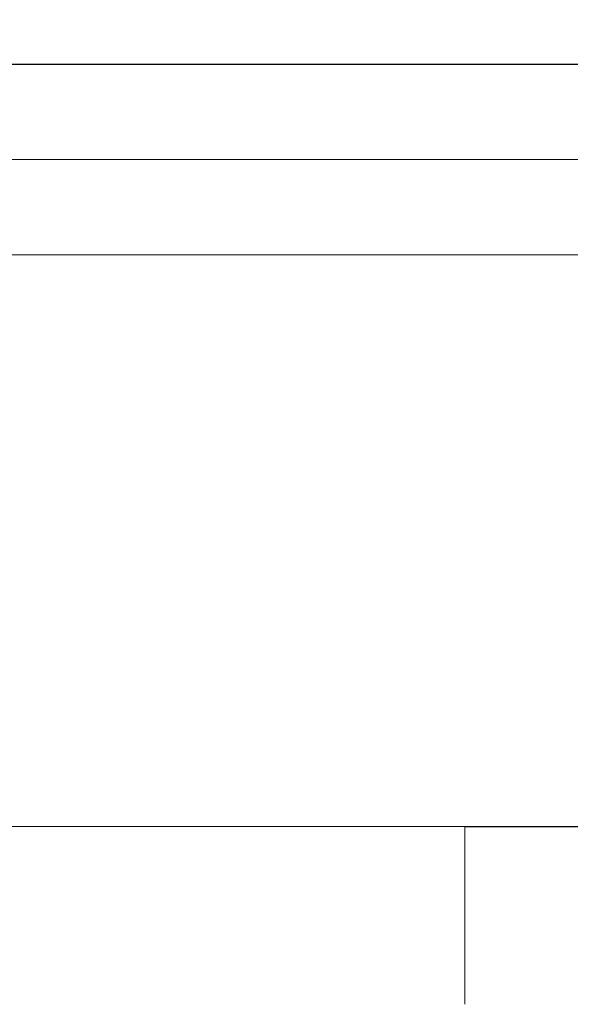
# Model space of a CAD drawing. Units: millimetres. Extents: x 2742 to 15270, y -4346 to -2301.
# Drawn here: x 8920 to 9035, y -3904 to -3697 of the extents above; entities that cross this region are included whole.
import ezdxf

# ---------------------------------------------------------------- set-up
doc = ezdxf.new("R2010")
doc.units = ezdxf.units.MM
doc.header["$MEASUREMENT"] = 0
doc.linetypes.add('Wipeout_Contour', pattern=[1000, 0, -1000])
doc.layers.add('SA - SANTEHNIKA', color=7, linetype='Continuous')
doc.layers.add('SA - SISUSTUS - erimööbel', color=7, linetype='Continuous')
doc.layers.add('SA - SANTEHNIKA_Pen_No__115', color=7, linetype='Continuous', lineweight=13, true_color=0xff66ff)

msp = doc.modelspace()

# ---------------------------------------------------------------- wipeouts: each hides what was drawn before it
at = {"color": 254, "linetype": 'Wipeout_Contour', "lineweight": 0, "ltscale": 39241.802574}
msp.add_wipeout([(8883.25, -3751.21), (8883.25, -3806.21), (9223.25, -3806.21), (9223.25, -3751.21)], dxfattribs=at).dxf.layer = 'SA - SANTEHNIKA'
at = {"color": 254, "linetype": 'Wipeout_Contour', "lineweight": 0, "ltscale": 39372.892368}
msp.add_wipeout([(8883.25, -3865.94), (8883.25, -3866.21), (9220.55, -3866.21), (9220.81, -3865.94)], dxfattribs=at).dxf.layer = 'SA - SANTEHNIKA'
at = {"color": 254, "linetype": 'Wipeout_Contour', "lineweight": 0, "ltscale": 39330.991953}
msp.add_wipeout([(9040.18, -3895.52), (9013.25, -3895.52), (9013.25, -3903.53), (9039.03, -3903.53)], dxfattribs=at).dxf.layer = 'SA - SANTEHNIKA'

# ---------------------------------------------------------------- next in the draw order: wipeouts: each hides what was drawn before it
at = {"color": 254, "linetype": 'Wipeout_Contour', "lineweight": 0, "ltscale": 39199.044424}
msp.add_wipeout([(9223.25, -3750.72), (8883.25, -3750.72), (8883.25, -3751.21), (9223.25, -3751.21)], dxfattribs=at).dxf.layer = 'SA - SANTEHNIKA'
at = {"color": 254, "linetype": 'Wipeout_Contour', "lineweight": 0, "ltscale": 39371.756065}
msp.add_wipeout([(9221.33, -3863.84), (8883.25, -3863.84), (8883.25, -3865.94), (9220.81, -3865.94)], dxfattribs=at).dxf.layer = 'SA - SANTEHNIKA'
at = {"color": 254, "linetype": 'Wipeout_Contour', "lineweight": 0, "ltscale": 39320.822404}
msp.add_wipeout([(9013.25, -3887.75), (9013.25, -3895.52), (9040.18, -3895.52), (9041.56, -3887.75)], dxfattribs=at).dxf.layer = 'SA - SANTEHNIKA'

# ---------------------------------------------------------------- next in the draw order: wipeouts: each hides what was drawn before it
at = {"color": 254, "linetype": 'Wipeout_Contour', "lineweight": 0, "ltscale": 39197.923414}
msp.add_wipeout([(8883.25, -3750.72), (9223.25, -3750.72), (9223.24, -3749.76), (8883.25, -3749.76)], dxfattribs=at).dxf.layer = 'SA - SANTEHNIKA'
at = {"color": 254, "linetype": 'Wipeout_Contour', "lineweight": 0, "ltscale": 39367.795534}
msp.add_wipeout([(8883.25, -3859.71), (8883.25, -3863.84), (9221.33, -3863.84), (9221.82, -3859.71)], dxfattribs=at).dxf.layer = 'SA - SANTEHNIKA'
at = {"color": 254, "linetype": 'Wipeout_Contour', "lineweight": 0, "ltscale": 39311.467275}
msp.add_wipeout([(9013.25, -3887.75), (9041.56, -3887.75), (9043.15, -3880.25), (9013.25, -3880.25)], dxfattribs=at).dxf.layer = 'SA - SANTEHNIKA'
at = {"color": 254, "linetype": 'Wipeout_Contour', "lineweight": 0, "ltscale": 29438.321257}
msp.add_wipeout([(8989.92, -3895.66), (9013.25, -3903.53), (9013.25, -3895.52)], dxfattribs=at).dxf.layer = 'SA - SANTEHNIKA'

# ---------------------------------------------------------------- next in the draw order: wipeouts: each hides what was drawn before it
at = {"color": 254, "linetype": 'Wipeout_Contour', "lineweight": 0, "ltscale": 39196.468564}
msp.add_wipeout([(8883.25, -3749.76), (9223.24, -3749.76), (9223.22, -3748.85), (8883.25, -3748.85)], dxfattribs=at).dxf.layer = 'SA - SANTEHNIKA'
at = {"color": 254, "linetype": 'Wipeout_Contour', "lineweight": 0, "ltscale": 39360.717791}
msp.add_wipeout([(8883.25, -3853.72), (8883.25, -3859.71), (9221.82, -3859.71), (9222.26, -3853.72)], dxfattribs=at).dxf.layer = 'SA - SANTEHNIKA'
at = {"color": 254, "linetype": 'Wipeout_Contour', "lineweight": 0, "ltscale": 39302.972176}
msp.add_wipeout([(9013.25, -3873.06), (9013.25, -3880.25), (9043.15, -3880.25), (9044.94, -3873.06)], dxfattribs=at).dxf.layer = 'SA - SANTEHNIKA'
at = {"color": 254, "linetype": 'Wipeout_Contour', "lineweight": 0, "ltscale": 29421.462245}
msp.add_wipeout([(8989.92, -3895.66), (8989.92, -3903.71), (9013.25, -3903.53)], dxfattribs=at).dxf.layer = 'SA - SANTEHNIKA'

# ---------------------------------------------------------------- next in the draw order: wipeouts: each hides what was drawn before it
at = {"color": 254, "linetype": 'Wipeout_Contour', "lineweight": 0, "ltscale": 39195.109827}
msp.add_wipeout([(8883.25, -3748.85), (9223.22, -3748.85), (9223.19, -3748.04), (8883.25, -3748.04)], dxfattribs=at).dxf.layer = 'SA - SANTEHNIKA'
at = {"color": 254, "linetype": 'Wipeout_Contour', "lineweight": 0, "ltscale": 39350.80429}
msp.add_wipeout([(9222.64, -3846.1), (8883.25, -3846.1), (8883.25, -3853.72), (9222.26, -3853.72)], dxfattribs=at).dxf.layer = 'SA - SANTEHNIKA'
at = {"color": 254, "linetype": 'Wipeout_Contour', "lineweight": 0, "ltscale": 39295.456849}
msp.add_wipeout([(9013.25, -3866.31), (9013.25, -3873.06), (9044.94, -3873.06), (9046.93, -3866.31)], dxfattribs=at).dxf.layer = 'SA - SANTEHNIKA'
at = {"color": 254, "linetype": 'Wipeout_Contour', "lineweight": 0, "ltscale": 29428.958331}
msp.add_wipeout([(9013.25, -3887.75), (8989.92, -3887.85), (9013.25, -3895.52)], dxfattribs=at).dxf.layer = 'SA - SANTEHNIKA'

# ---------------------------------------------------------------- next in the draw order: wipeouts: each hides what was drawn before it
at = {"color": 254, "linetype": 'Wipeout_Contour', "lineweight": 0, "ltscale": 39193.899502}
msp.add_wipeout([(8883.25, -3748.04), (9223.19, -3748.04), (9223.16, -3747.34), (8883.25, -3747.34)], dxfattribs=at).dxf.layer = 'SA - SANTEHNIKA'
at = {"color": 254, "linetype": 'Wipeout_Contour', "lineweight": 0, "ltscale": 39338.447236}
msp.add_wipeout([(8883.25, -3846.1), (9222.64, -3846.1), (9222.93, -3837.13), (8883.25, -3837.13)], dxfattribs=at).dxf.layer = 'SA - SANTEHNIKA'
at = {"color": 254, "linetype": 'Wipeout_Contour', "lineweight": 0, "ltscale": 29411.9831}
msp.add_wipeout([(8989.92, -3895.66), (9013.25, -3895.52), (8989.92, -3887.85)], dxfattribs=at).dxf.layer = 'SA - SANTEHNIKA'

# ---------------------------------------------------------------- next in the draw order: wipeouts: each hides what was drawn before it
at = {"color": 254, "linetype": 'Wipeout_Contour', "lineweight": 0, "ltscale": 39192.883939}
msp.add_wipeout([(8883.25, -3746.8), (8883.25, -3747.34), (9223.16, -3747.34), (9223.12, -3746.8)], dxfattribs=at).dxf.layer = 'SA - SANTEHNIKA'
at = {"color": 254, "linetype": 'Wipeout_Contour', "lineweight": 0, "ltscale": 39324.132717}
msp.add_wipeout([(9223.13, -3827.17), (8883.25, -3827.17), (8883.25, -3837.13), (9222.93, -3837.13)], dxfattribs=at).dxf.layer = 'SA - SANTEHNIKA'
at = {"color": 254, "linetype": 'Wipeout_Contour', "lineweight": 0, "ltscale": 29419.917561}
msp.add_wipeout([(9013.25, -3880.25), (8989.92, -3880.32), (9013.25, -3887.75)], dxfattribs=at).dxf.layer = 'SA - SANTEHNIKA'
at = {"color": 254, "linetype": 'Wipeout_Contour', "lineweight": 0, "ltscale": 29374.165069}
msp.add_wipeout([(8966.58, -3895.52), (8989.92, -3903.71), (8989.92, -3895.66)], dxfattribs=at).dxf.layer = 'SA - SANTEHNIKA'

# ---------------------------------------------------------------- next in the draw order: wipeouts: each hides what was drawn before it
at = {"color": 254, "linetype": 'Wipeout_Contour', "lineweight": 0, "ltscale": 39192.102124}
msp.add_wipeout([(8883.25, -3746.8), (9223.12, -3746.8), (9223.07, -3746.42), (8883.25, -3746.42)], dxfattribs=at).dxf.layer = 'SA - SANTEHNIKA'
at = {"color": 254, "linetype": 'Wipeout_Contour', "lineweight": 0, "ltscale": 39308.419966}
msp.add_wipeout([(9223.24, -3816.6), (8883.25, -3816.6), (8883.25, -3827.17), (9223.13, -3827.17)], dxfattribs=at).dxf.layer = 'SA - SANTEHNIKA'
at = {"color": 254, "linetype": 'Wipeout_Contour', "lineweight": 0, "ltscale": 29402.811659}
msp.add_wipeout([(8989.92, -3887.85), (9013.25, -3887.75), (8989.92, -3880.32)], dxfattribs=at).dxf.layer = 'SA - SANTEHNIKA'
at = {"color": 254, "linetype": 'Wipeout_Contour', "lineweight": 0, "ltscale": 29357.196285}
msp.add_wipeout([(8989.92, -3903.71), (8966.58, -3895.52), (8966.58, -3903.53)], dxfattribs=at).dxf.layer = 'SA - SANTEHNIKA'

# ---------------------------------------------------------------- next in the draw order: wipeouts: each hides what was drawn before it
at = {"color": 254, "linetype": 'Wipeout_Contour', "lineweight": 0, "ltscale": 39189.531444}
msp.add_wipeout([(8888.25, -3731.21), (8888.25, -3746.21), (9223.25, -3746.21), (9223.25, -3731.21)], dxfattribs=at).dxf.layer = 'SA - SANTEHNIKA'
at = {"color": 254, "linetype": 'Wipeout_Contour', "lineweight": 0, "ltscale": 39296.11281}
msp.add_wipeout([(9223.25, -3811.21), (8883.25, -3811.21), (8883.25, -3816.6), (9223.24, -3816.6)], dxfattribs=at).dxf.layer = 'SA - SANTEHNIKA'
at = {"color": 254, "linetype": 'Wipeout_Contour', "lineweight": 0, "ltscale": 29411.242899}
msp.add_wipeout([(9013.25, -3873.06), (8989.92, -3873.09), (9013.25, -3880.25)], dxfattribs=at).dxf.layer = 'SA - SANTEHNIKA'
at = {"color": 254, "linetype": 'Wipeout_Contour', "lineweight": 0, "ltscale": 29364.766483}
msp.add_wipeout([(8989.92, -3887.85), (8966.58, -3887.75), (8989.92, -3895.66)], dxfattribs=at).dxf.layer = 'SA - SANTEHNIKA'
at = {"color": 254, "linetype": 'Wipeout_Contour', "lineweight": 0, "ltscale": 29319.179515}
msp.add_wipeout([(8966.58, -3903.53), (8943.25, -3902.64), (8966.58, -3911.72)], dxfattribs=at).dxf.layer = 'SA - SANTEHNIKA'

# ---------------------------------------------------------------- next in the draw order: wipeouts: each hides what was drawn before it
at = {"color": 254, "linetype": 'Wipeout_Contour', "lineweight": 0, "ltscale": 39177.706463}
msp.add_wipeout([(8888.25, -3730.72), (8888.25, -3731.21), (9223.25, -3731.21), (9223.25, -3730.72)], dxfattribs=at).dxf.layer = 'SA - SANTEHNIKA'
at = {"color": 254, "linetype": 'Wipeout_Contour', "lineweight": 0, "ltscale": 39288.059224}
msp.add_wipeout([(8883.25, -3811.21), (9223.25, -3811.21), (9223.25, -3806.21), (8883.25, -3806.21)], dxfattribs=at).dxf.layer = 'SA - SANTEHNIKA'
at = {"color": 254, "linetype": 'Wipeout_Contour', "lineweight": 0, "ltscale": 29393.992818}
msp.add_wipeout([(8989.92, -3880.32), (9013.25, -3880.25), (8989.92, -3873.09)], dxfattribs=at).dxf.layer = 'SA - SANTEHNIKA'
at = {"color": 254, "linetype": 'Wipeout_Contour', "lineweight": 0, "ltscale": 29347.711175}
msp.add_wipeout([(8966.58, -3895.52), (8989.92, -3895.66), (8966.58, -3887.75)], dxfattribs=at).dxf.layer = 'SA - SANTEHNIKA'
at = {"color": 254, "linetype": 'Wipeout_Contour', "lineweight": 0, "ltscale": 29301.866232}
msp.add_wipeout([(8943.25, -3910.64), (8966.58, -3911.72), (8943.25, -3902.64)], dxfattribs=at).dxf.layer = 'SA - SANTEHNIKA'

# ---------------------------------------------------------------- next in the draw order: wipeouts: each hides what was drawn before it
at = {"color": 254, "linetype": 'Wipeout_Contour', "lineweight": 0, "ltscale": 39176.600478}
msp.add_wipeout([(8888.25, -3730.72), (9223.25, -3730.72), (9223.24, -3729.76), (8888.26, -3729.76)], dxfattribs=at).dxf.layer = 'SA - SANTEHNIKA'
at = {"color": 254, "linetype": 'Wipeout_Contour', "lineweight": 0, "ltscale": 29402.976587}
msp.add_wipeout([(9013.25, -3866.21), (8989.92, -3866.21), (9013.25, -3873.06)], dxfattribs=at).dxf.layer = 'SA - SANTEHNIKA'
at = {"color": 254, "linetype": 'Wipeout_Contour', "lineweight": 0, "ltscale": 29355.691155}
msp.add_wipeout([(8989.92, -3880.32), (8966.58, -3880.25), (8989.92, -3887.85)], dxfattribs=at).dxf.layer = 'SA - SANTEHNIKA'
at = {"color": 254, "linetype": 'Wipeout_Contour', "lineweight": 0, "ltscale": 29309.584848}
msp.add_wipeout([(8943.25, -3894.83), (8966.58, -3903.53), (8966.58, -3895.52)], dxfattribs=at).dxf.layer = 'SA - SANTEHNIKA'

# ---------------------------------------------------------------- next in the draw order: wipeouts: each hides what was drawn before it
at = {"color": 254, "linetype": 'Wipeout_Contour', "lineweight": 0, "ltscale": 39175.17806}
msp.add_wipeout([(8888.26, -3729.76), (9223.24, -3729.76), (9223.22, -3728.85), (8888.28, -3728.85)], dxfattribs=at).dxf.layer = 'SA - SANTEHNIKA'
at = {"color": 254, "linetype": 'Wipeout_Contour', "lineweight": 0, "ltscale": 29385.569531}
msp.add_wipeout([(8989.92, -3873.09), (9013.25, -3873.06), (8989.92, -3866.21)], dxfattribs=at).dxf.layer = 'SA - SANTEHNIKA'
at = {"color": 254, "linetype": 'Wipeout_Contour', "lineweight": 0, "ltscale": 29338.533901}
msp.add_wipeout([(8966.58, -3887.75), (8989.92, -3887.85), (8966.58, -3880.25)], dxfattribs=at).dxf.layer = 'SA - SANTEHNIKA'
at = {"color": 254, "linetype": 'Wipeout_Contour', "lineweight": 0, "ltscale": 29292.275146}
msp.add_wipeout([(8943.25, -3894.83), (8943.25, -3902.64), (8966.58, -3903.53)], dxfattribs=at).dxf.layer = 'SA - SANTEHNIKA'

# ---------------------------------------------------------------- next in the draw order: wipeouts: each hides what was drawn before it
at = {"color": 254, "linetype": 'Wipeout_Contour', "lineweight": 0, "ltscale": 39173.867332}
msp.add_wipeout([(8888.28, -3728.85), (9223.22, -3728.85), (9223.19, -3728.04), (8888.3, -3728.04)], dxfattribs=at).dxf.layer = 'SA - SANTEHNIKA'
at = {"color": 254, "linetype": 'Wipeout_Contour', "lineweight": 0, "ltscale": 29346.98338}
msp.add_wipeout([(8989.92, -3873.09), (8966.58, -3873.06), (8989.92, -3880.32)], dxfattribs=at).dxf.layer = 'SA - SANTEHNIKA'
at = {"color": 254, "linetype": 'Wipeout_Contour', "lineweight": 0, "ltscale": 29300.264363}
msp.add_wipeout([(8966.58, -3887.75), (8943.25, -3887.24), (8966.58, -3895.52)], dxfattribs=at).dxf.layer = 'SA - SANTEHNIKA'
at = {"color": 254, "linetype": 'Wipeout_Contour', "lineweight": 0, "ltscale": 29253.623123}
msp.add_wipeout([(8943.25, -3910.64), (8943.25, -3902.64), (8919.92, -3901.04)], dxfattribs=at).dxf.layer = 'SA - SANTEHNIKA'

# ---------------------------------------------------------------- next in the draw order: wipeouts: each hides what was drawn before it
at = {"color": 254, "linetype": 'Wipeout_Contour', "lineweight": 0, "ltscale": 39172.718542}
msp.add_wipeout([(8888.3, -3728.04), (9223.19, -3728.04), (9223.16, -3727.34), (8888.34, -3727.34)], dxfattribs=at).dxf.layer = 'SA - SANTEHNIKA'
at = {"color": 254, "linetype": 'Wipeout_Contour', "lineweight": 0, "ltscale": 29329.709372}
msp.add_wipeout([(8966.58, -3880.25), (8989.92, -3880.32), (8966.58, -3873.06)], dxfattribs=at).dxf.layer = 'SA - SANTEHNIKA'
at = {"color": 254, "linetype": 'Wipeout_Contour', "lineweight": 0, "ltscale": 29282.941028}
msp.add_wipeout([(8943.25, -3894.83), (8966.58, -3895.52), (8943.25, -3887.24)], dxfattribs=at).dxf.layer = 'SA - SANTEHNIKA'
at = {"color": 254, "linetype": 'Wipeout_Contour', "lineweight": 0, "ltscale": 29235.836475}
msp.add_wipeout([(8943.25, -3910.64), (8919.92, -3901.04), (8919.92, -3908.69)], dxfattribs=at).dxf.layer = 'SA - SANTEHNIKA'

# ---------------------------------------------------------------- next in the draw order: wipeouts: each hides what was drawn before it
at = {"color": 254, "linetype": 'Wipeout_Contour', "lineweight": 0, "ltscale": 39171.775819}
msp.add_wipeout([(8888.38, -3726.8), (8888.34, -3727.34), (9223.16, -3727.34), (9223.12, -3726.8)], dxfattribs=at).dxf.layer = 'SA - SANTEHNIKA'
at = {"color": 254, "linetype": 'Wipeout_Contour', "lineweight": 0, "ltscale": 29338.685419}
msp.add_wipeout([(8989.92, -3866.21), (8966.58, -3866.21), (8989.92, -3873.09)], dxfattribs=at).dxf.layer = 'SA - SANTEHNIKA'
at = {"color": 254, "linetype": 'Wipeout_Contour', "lineweight": 0, "ltscale": 29291.263608}
msp.add_wipeout([(8966.58, -3880.25), (8943.25, -3879.92), (8966.58, -3887.75)], dxfattribs=at).dxf.layer = 'SA - SANTEHNIKA'
at = {"color": 254, "linetype": 'Wipeout_Contour', "lineweight": 0, "ltscale": 29244.296986}
msp.add_wipeout([(8943.25, -3894.83), (8919.92, -3893.57), (8943.25, -3902.64)], dxfattribs=at).dxf.layer = 'SA - SANTEHNIKA'

# ---------------------------------------------------------------- next in the draw order: wipeouts: each hides what was drawn before it
at = {"color": 254, "linetype": 'Wipeout_Contour', "lineweight": 0, "ltscale": 39171.075212}
msp.add_wipeout([(8888.42, -3726.42), (8888.38, -3726.8), (9223.12, -3726.8), (9223.07, -3726.42)], dxfattribs=at).dxf.layer = 'SA - SANTEHNIKA'
at = {"color": 254, "linetype": 'Wipeout_Contour', "lineweight": 0, "ltscale": 29321.280575}
msp.add_wipeout([(8966.58, -3873.06), (8989.92, -3873.09), (8966.58, -3866.21)], dxfattribs=at).dxf.layer = 'SA - SANTEHNIKA'
at = {"color": 254, "linetype": 'Wipeout_Contour', "lineweight": 0, "ltscale": 29273.909969}
msp.add_wipeout([(8943.25, -3887.24), (8966.58, -3887.75), (8943.25, -3879.92)], dxfattribs=at).dxf.layer = 'SA - SANTEHNIKA'
at = {"color": 254, "linetype": 'Wipeout_Contour', "lineweight": 0, "ltscale": 29226.587404}
msp.add_wipeout([(8919.92, -3893.57), (8919.92, -3901.04), (8943.25, -3902.64)], dxfattribs=at).dxf.layer = 'SA - SANTEHNIKA'

# ---------------------------------------------------------------- next in the draw order: wipeouts: each hides what was drawn before it
at = {"color": 254, "linetype": 'Wipeout_Contour', "lineweight": 0, "ltscale": 39166.659659}
msp.add_wipeout([(8888.25, -3721.21), (8888.25, -3726.21), (9223.25, -3726.21), (9223.25, -3721.21)], dxfattribs=at).dxf.layer = 'SA - SANTEHNIKA'
at = {"color": 254, "linetype": 'Wipeout_Contour', "lineweight": 0, "ltscale": 29282.626439}
msp.add_wipeout([(8966.58, -3873.06), (8943.25, -3872.89), (8966.58, -3880.25)], dxfattribs=at).dxf.layer = 'SA - SANTEHNIKA'
at = {"color": 254, "linetype": 'Wipeout_Contour', "lineweight": 0, "ltscale": 29235.236108}
msp.add_wipeout([(8943.25, -3894.83), (8943.25, -3887.24), (8919.92, -3886.32)], dxfattribs=at).dxf.layer = 'SA - SANTEHNIKA'
at = {"color": 254, "linetype": 'Wipeout_Contour', "lineweight": 0, "ltscale": 29187.168272}
msp.add_wipeout([(8919.92, -3908.69), (8919.92, -3901.04), (8896.58, -3898.73)], dxfattribs=at).dxf.layer = 'SA - SANTEHNIKA'

# ---------------------------------------------------------------- next in the draw order: wipeouts: each hides what was drawn before it
at = {"color": 254, "linetype": 'Wipeout_Contour', "lineweight": 0, "ltscale": 39161.737934}
msp.add_wipeout([(8888.25, -3721.21), (9223.25, -3721.21), (9223.24, -3719.74), (8888.25, -3719.74)], dxfattribs=at).dxf.layer = 'SA - SANTEHNIKA'
at = {"color": 254, "linetype": 'Wipeout_Contour', "lineweight": 0, "ltscale": 29265.226341}
msp.add_wipeout([(8943.25, -3879.92), (8966.58, -3880.25), (8943.25, -3872.89)], dxfattribs=at).dxf.layer = 'SA - SANTEHNIKA'
at = {"color": 254, "linetype": 'Wipeout_Contour', "lineweight": 0, "ltscale": 29217.586066}
msp.add_wipeout([(8943.25, -3894.83), (8919.92, -3886.32), (8919.92, -3893.57)], dxfattribs=at).dxf.layer = 'SA - SANTEHNIKA'
at = {"color": 254, "linetype": 'Wipeout_Contour', "lineweight": 0, "ltscale": 29168.845852}
msp.add_wipeout([(8919.92, -3908.69), (8896.58, -3898.73), (8896.58, -3905.87)], dxfattribs=at).dxf.layer = 'SA - SANTEHNIKA'

# ---------------------------------------------------------------- next in the draw order: wipeouts: each hides what was drawn before it
at = {"color": 254, "linetype": 'Wipeout_Contour', "lineweight": 0, "ltscale": 39158.42873}
msp.add_wipeout([(8888.28, -3716.85), (8888.25, -3719.74), (9223.24, -3719.74), (9223.22, -3716.85)], dxfattribs=at).dxf.layer = 'SA - SANTEHNIKA'
at = {"color": 254, "linetype": 'Wipeout_Contour', "lineweight": 0, "ltscale": 29274.39458}
msp.add_wipeout([(8966.58, -3866.21), (8943.25, -3866.21), (8966.58, -3873.06)], dxfattribs=at).dxf.layer = 'SA - SANTEHNIKA'
at = {"color": 254, "linetype": 'Wipeout_Contour', "lineweight": 0, "ltscale": 29226.48473}
msp.add_wipeout([(8943.25, -3887.24), (8943.25, -3879.92), (8919.92, -3879.31)], dxfattribs=at).dxf.layer = 'SA - SANTEHNIKA'
at = {"color": 254, "linetype": 'Wipeout_Contour', "lineweight": 0, "ltscale": 29178.298621}
msp.add_wipeout([(8896.58, -3891.75), (8919.92, -3901.04), (8919.92, -3893.57)], dxfattribs=at).dxf.layer = 'SA - SANTEHNIKA'

# ---------------------------------------------------------------- next in the draw order: wipeouts: each hides what was drawn before it
at = {"color": 254, "linetype": 'Wipeout_Contour', "lineweight": 0, "ltscale": 39154.174073}
msp.add_wipeout([(8888.28, -3716.85), (9223.22, -3716.85), (9223.16, -3714.14), (8888.34, -3714.14)], dxfattribs=at).dxf.layer = 'SA - SANTEHNIKA'
at = {"color": 254, "linetype": 'Wipeout_Contour', "lineweight": 0, "ltscale": 29256.932561}
msp.add_wipeout([(8943.25, -3872.89), (8966.58, -3873.06), (8943.25, -3866.21)], dxfattribs=at).dxf.layer = 'SA - SANTEHNIKA'
at = {"color": 254, "linetype": 'Wipeout_Contour', "lineweight": 0, "ltscale": 29208.877053}
msp.add_wipeout([(8943.25, -3887.24), (8919.92, -3879.31), (8919.92, -3886.32)], dxfattribs=at).dxf.layer = 'SA - SANTEHNIKA'
at = {"color": 254, "linetype": 'Wipeout_Contour', "lineweight": 0, "ltscale": 29160.126962}
msp.add_wipeout([(8896.58, -3891.75), (8896.58, -3898.73), (8919.92, -3901.04)], dxfattribs=at).dxf.layer = 'SA - SANTEHNIKA'

# ---------------------------------------------------------------- next in the draw order: wipeouts: each hides what was drawn before it
at = {"color": 254, "linetype": 'Wipeout_Contour', "lineweight": 0, "ltscale": 39150.255054}
msp.add_wipeout([(8888.42, -3711.69), (8888.34, -3714.14), (9223.16, -3714.14), (9223.08, -3711.69)], dxfattribs=at).dxf.layer = 'SA - SANTEHNIKA'
at = {"color": 254, "linetype": 'Wipeout_Contour', "lineweight": 0, "ltscale": 29218.085276}
msp.add_wipeout([(8943.25, -3879.92), (8943.25, -3872.89), (8919.92, -3872.6)], dxfattribs=at).dxf.layer = 'SA - SANTEHNIKA'
at = {"color": 254, "linetype": 'Wipeout_Contour', "lineweight": 0, "ltscale": 29169.67958}
msp.add_wipeout([(8919.92, -3893.57), (8919.92, -3886.32), (8896.58, -3884.98)], dxfattribs=at).dxf.layer = 'SA - SANTEHNIKA'

# ---------------------------------------------------------------- next in the draw order: wipeouts: each hides what was drawn before it
at = {"color": 254, "linetype": 'Wipeout_Contour', "lineweight": 0, "ltscale": 39146.821567}
msp.add_wipeout([(8888.52, -3709.61), (8888.42, -3711.69), (9223.08, -3711.69), (9222.98, -3709.61)], dxfattribs=at).dxf.layer = 'SA - SANTEHNIKA'
at = {"color": 254, "linetype": 'Wipeout_Contour', "lineweight": 0, "ltscale": 29200.503382}
msp.add_wipeout([(8943.25, -3879.92), (8919.92, -3872.6), (8919.92, -3879.31)], dxfattribs=at).dxf.layer = 'SA - SANTEHNIKA'
at = {"color": 254, "linetype": 'Wipeout_Contour', "lineweight": 0, "ltscale": 29151.641406}
msp.add_wipeout([(8919.92, -3893.57), (8896.58, -3884.98), (8896.58, -3891.75)], dxfattribs=at).dxf.layer = 'SA - SANTEHNIKA'

# ---------------------------------------------------------------- next in the draw order: wipeouts: each hides what was drawn before it
at = {"color": 254, "linetype": 'Wipeout_Contour', "lineweight": 0, "ltscale": 39144.004765}
msp.add_wipeout([(8888.52, -3709.61), (9222.98, -3709.61), (9222.86, -3707.98), (8888.64, -3707.98)], dxfattribs=at).dxf.layer = 'SA - SANTEHNIKA'
at = {"color": 254, "linetype": 'Wipeout_Contour', "lineweight": 0, "ltscale": 29210.078127}
msp.add_wipeout([(8943.25, -3872.89), (8943.25, -3866.21), (8919.92, -3866.21)], dxfattribs=at).dxf.layer = 'SA - SANTEHNIKA'
at = {"color": 254, "linetype": 'Wipeout_Contour', "lineweight": 0, "ltscale": 29161.353066}
msp.add_wipeout([(8919.92, -3886.32), (8919.92, -3879.31), (8896.58, -3878.44)], dxfattribs=at).dxf.layer = 'SA - SANTEHNIKA'

# ---------------------------------------------------------------- next in the draw order: wipeouts: each hides what was drawn before it
at = {"color": 254, "linetype": 'Wipeout_Contour', "lineweight": 0, "ltscale": 39141.912008}
msp.add_wipeout([(8888.64, -3707.98), (9222.86, -3707.98), (9222.73, -3706.85), (8888.77, -3706.85)], dxfattribs=at).dxf.layer = 'SA - SANTEHNIKA'
at = {"color": 254, "linetype": 'Wipeout_Contour', "lineweight": 0, "ltscale": 29192.506339}
msp.add_wipeout([(8943.25, -3872.89), (8919.92, -3866.21), (8919.92, -3872.6)], dxfattribs=at).dxf.layer = 'SA - SANTEHNIKA'
at = {"color": 254, "linetype": 'Wipeout_Contour', "lineweight": 0, "ltscale": 29143.431503}
msp.add_wipeout([(8919.92, -3886.32), (8896.58, -3878.44), (8896.58, -3884.98)], dxfattribs=at).dxf.layer = 'SA - SANTEHNIKA'

# ---------------------------------------------------------------- next in the draw order: wipeouts: each hides what was drawn before it
at = {"color": 254, "linetype": 'Wipeout_Contour', "lineweight": 0, "ltscale": 39140.62304}
msp.add_wipeout([(8888.77, -3706.85), (9222.73, -3706.85), (9222.58, -3706.28), (8888.91, -3706.28)], dxfattribs=at).dxf.layer = 'SA - SANTEHNIKA'
at = {"color": 254, "linetype": 'Wipeout_Contour', "lineweight": 0, "ltscale": 29153.359183}
msp.add_wipeout([(8919.92, -3879.31), (8919.92, -3872.6), (8896.58, -3872.18)], dxfattribs=at).dxf.layer = 'SA - SANTEHNIKA'

# ---------------------------------------------------------------- next in the draw order: wipeouts: each hides what was drawn before it
at = {"color": 254, "linetype": 'Wipeout_Contour', "lineweight": 0, "ltscale": 29201.431933}
msp.add_wipeout([(8888.91, -3706.28), (9222.58, -3706.28), (8888.99, -3706.21)], dxfattribs=at).dxf.layer = 'SA - SANTEHNIKA'
at = {"color": 254, "linetype": 'Wipeout_Contour', "lineweight": 0, "ltscale": 29135.538187}
msp.add_wipeout([(8919.92, -3879.31), (8896.58, -3872.18), (8896.58, -3878.44)], dxfattribs=at).dxf.layer = 'SA - SANTEHNIKA'

# ---------------------------------------------------------------- next in the draw order: wipeouts: each hides what was drawn before it
at = {"color": 254, "linetype": 'Wipeout_Contour', "lineweight": 0, "ltscale": 29145.735944}
msp.add_wipeout([(8919.92, -3872.6), (8919.92, -3866.21), (8896.58, -3866.21)], dxfattribs=at).dxf.layer = 'SA - SANTEHNIKA'

# ---------------------------------------------------------------- next in the draw order: wipeouts: each hides what was drawn before it
at = {"color": 254, "linetype": 'Wipeout_Contour', "lineweight": 0, "ltscale": 29128.000924}
msp.add_wipeout([(8919.92, -3872.6), (8896.58, -3866.21), (8896.58, -3872.18)], dxfattribs=at).dxf.layer = 'SA - SANTEHNIKA'

# ---------------------------------------------------------------- next in the draw order: wipeouts: each hides what was drawn before it
at = {"color": 254, "linetype": 'Wipeout_Contour', "lineweight": 0, "ltscale": 69711.560266}
msp.add_wipeout([(8783.25, -2806.21), (9273.25, -3394.37), (9273.25, -3346.21), (9393.25, -3346.21), (9393.25, -3538.37), (9783.08, -4006.18), (9783.08, -2806.21)], dxfattribs=at).dxf.layer = 'SA - SISUSTUS - erimööbel'

# ---------------------------------------------------------------- next in the draw order: wipeouts: each hides what was drawn before it
at = {"color": 254, "linetype": 'Wipeout_Contour', "lineweight": 0, "ltscale": 656874.061518}
msp.add_wipeout([(8783.25, -2806.37), (8783.25, -2946.21), (8788.25, -2946.21), (8788.25, -3110.21), (8783.25, -3110.21), (8783.25, -3646.21), (8883.25, -3646.21), (8883.25, -3706.21), (9308.25, -3706.21), (9309.72, -3706.28), (9312.6, -3706.85), (9315.32, -3707.98), (9317.76, -3709.61), (9319.84, -3711.69), (9321.48, -3714.14), (9322.6, -3716.85), (9323.18, -3719.74), (9323.25, -3721.21), (9323.25, -3726.21), (9318.25, -3726.21), (9318.74, -3726.23), (9319.7, -3726.42), (9320.61, -3726.8), (9321.42, -3727.34), (9322.11, -3728.04), (9322.66, -3728.85), (9323.03, -3729.76), (9323.22, -3730.72), (9323.25, -3731.21), (9323.25, -3746.21), (9318.25, -3746.21), (9318.74, -3746.23), (9319.7, -3746.42), (9320.61, -3746.8), (9321.42, -3747.34), (9322.11, -3748.04), (9322.66, -3748.85), (9323.03, -3749.76), (9323.22, -3750.72), (9323.25, -3751.21), (9323.25, -3811.21), (9322.98, -3816.6), (9320.88, -3827.17), (9316.75, -3837.13), (9310.76, -3846.1), (9303.14, -3853.72), (9294.18, -3859.71), (9284.21, -3863.84), (9273.64, -3865.94), (9268.25, -3866.21), (9013.25, -3866.21), (9185.9, -3866.31), (9175.71, -3873.06), (9166.52, -3880.25), (9158.38, -3887.75), (9151.32, -3895.52), (9145.39, -3903.53), (9140.61, -3911.72), (9137, -3920.07), (9134.59, -3928.52), (9118.07, -4006.21), (9783.08, -4006.21), (9393.25, -3538.37), (9393.25, -3646.21), (9273.25, -3646.21), (9273.25, -3394.37)], dxfattribs=at).dxf.layer = 'SA - SISUSTUS - erimööbel'

# ---------------------------------------------------------------- next in the draw order: linework, layer by layer
at = {"layer": 'SA - SANTEHNIKA_Pen_No__115', "color": 211, "linetype": 'Continuous', "lineweight": 13, "true_color": 0xff66ff}
for p, q in [((9222.51, -3706.21), (8888.99, -3706.21)), ((8888.25, -3726.21), (9223.25, -3726.21)), ((8888.25, -3746.21), (9223.25, -3746.21)), ((9220.55, -3866.21), (8883.25, -3866.21)), ((9046.93, -3866.31), (9013.25, -3866.31)), ((9013.25, -3873.06), (9013.25, -3866.31)), ((9013.25, -3880.25), (9013.25, -3873.06)), ((9013.25, -3887.75), (9013.25, -3880.25)), ((9013.25, -3895.52), (9013.25, -3887.75)), ((9013.25, -3903.53), (9013.25, -3895.52))]:
    msp.add_line(p, q, dxfattribs=at)

doc.saveas('drawing.dxf')
